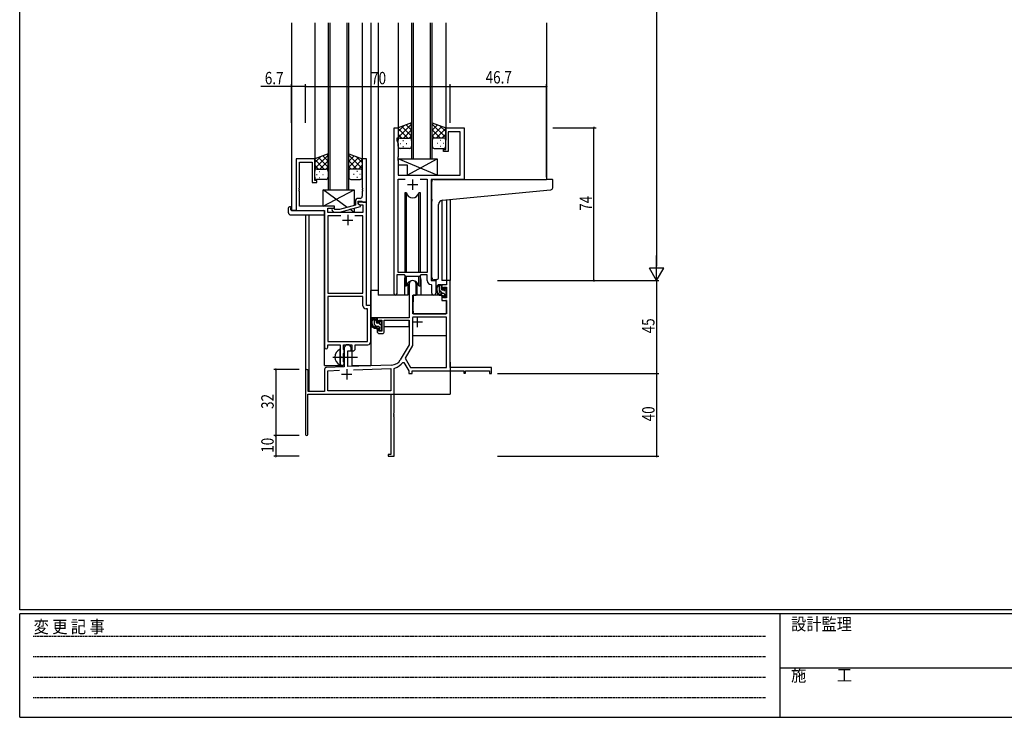
# Model space of a CAD drawing. Extents: x 0 to 1133, y 0 to 806.
# Drawn here: x 4 to 481, y 0 to 338 of the extents above; entities that cross this region are included whole.
import ezdxf

# ---------------------------------------------------------------- set-up
doc = ezdxf.new("R2010")
doc.units = 0
doc.linetypes.add('HIDDEN', pattern=[0.375, 0.25, -0.125])
doc.linetypes.add('YCENTER_1', pattern=[13, 10, -1, 1, -1])
for name, color, linetype in [('YKK_11', 7, 'CONTINUOUS'), ('YKK_12', 2, 'CONTINUOUS'), ('YKK_13', 4, 'CONTINUOUS'), ('YKK_D', 6, 'CONTINUOUS'), ('YKK_ZWAK', 7, 'CONTINUOUS')]:
    doc.layers.add(name, color=color, linetype=linetype)
doc.styles.get("Standard").update_dxf_attribs({"font": 'ROMANS.SHX', "bigfont": 'EXTFONT.SHX'})
doc.styles.add('YKK_OSSTYLE1', font='romans.shx', dxfattribs={"width": 0.9, "bigfont": 'EXTFONT.SHX'})

# ---------------------------------------------------------------- blocks, each defined once
blk = doc.blocks.new('A201')
at = {"layer": 'YKK_ZWAK', "color": 254, "linetype": 'Continuous'}
for p, q in [((21, 35), (21, 410)), ((571, 35), (21, 35)), ((544, 34), (21, 34)), ((21, 9), (21, 34)), ((205, 34), (205, 9)), ((21, 9), (544, 9))]:
    blk.add_line(p, q, dxfattribs=at)
at = {"layer": 'YKK_ZWAK', "color": 131, "linetype": 'HIDDEN'}
for p, q in [((24.28, 28.63), (201.57, 28.63)), ((24.28, 23.68), (201.57, 23.68)), ((24.28, 18.74), (201.57, 18.74)), ((24.28, 13.79), (201.57, 13.79))]:
    blk.add_line(p, q, dxfattribs=at)
at = {"layer": 'YKK_ZWAK', "color": 131, "linetype": 'Continuous'}
blk.add_line((205, 21), (297, 21), dxfattribs=at)
at = {"layer": 'YKK_ZWAK', "color": 131, "linetype": 'Continuous', "style": 'YKK_OSSTYLE1', "width": 0.9}
for s, p in [('設計監理', (207.69, 30.05)), ('変 更 記 事', (24.37, 29.39)), ('施\u3000\u3000工', (207.69, 17.68))]:
    blk.add_text(s, height=3, dxfattribs=at).set_placement(p)

msp = doc.modelspace()

# ---------------------------------------------------------------- linework, layer by layer
at = {"layer": 'YKK_11', "color": 0, "linetype": 'ByBlock', "ltscale": 0.5}
for p, q in [((185.2, 204.93), (185.2, 285.28)), ((185.2, 285.28), (187.2, 285.28)), ((187.2, 285.28), (187.2, 280.28)), ((210.2, 285.28), (219.2, 285.28)), ((210.2, 274.78), (210.2, 285.28)), ((217.27, 283.35), (211.4, 283.35)), ((211.4, 283.35), (211.4, 273.78)), ((217.27, 262.28), (217.27, 283.35)), ((219.2, 285.28), (219.2, 260.28)), ((186.5, 280.28), (186.5, 279.28)), ((187.2, 280.28), (186.5, 280.28)), ((186.5, 279.28), (187.13, 277.55)), ((187.13, 277.55), (187.13, 271.24)), ((209.2, 274.78), (210.2, 274.78)), ((209.2, 273.78), (209.2, 274.78)), ((211.4, 273.78), (209.2, 273.78)), ((137.8, 270.28), (137.8, 245.28)), ((146.8, 270.28), (137.8, 270.28)), ((139.43, 256.24), (139.43, 268.65)), ((139.43, 268.65), (145.6, 268.65)), ((145.6, 268.65), (145.6, 258.78)), ((146.8, 259.78), (146.8, 270.28)), ((169.8, 270.28), (169.8, 256.24)), ((171.8, 270.28), (169.8, 270.28)), ((171.8, 249.28), (171.8, 270.28)), ((187.13, 271.24), (187.01, 271.06)), ((187.01, 271.06), (187.01, 270.51)), ((187.01, 270.51), (187.13, 270.33)), ((187.13, 270.24), (187.01, 270.06)), ((187.01, 270.06), (187.01, 269.51)), ((187.01, 269.51), (187.13, 269.33)), ((187.13, 270.33), (187.13, 270.24)), ((187.13, 269.33), (187.13, 262.28)), ((187.13, 262.28), (217.27, 262.28)), ((145.6, 258.78), (147.8, 258.78)), ((147.8, 259.78), (146.8, 259.78)), ((147.8, 258.78), (147.8, 259.78)), ((187.13, 215.28), (187.13, 260.35)), ((187.13, 260.35), (190.61, 260.35)), ((197.78, 260.35), (201.27, 260.35)), ((197.78, 260.35), (201.27, 260.35)), ((201.27, 260.35), (201.27, 215.28)), ((203.2, 260.28), (203.2, 211.28)), ((219.2, 260.28), (203.2, 260.28)), ((139.31, 256.06), (139.43, 256.24)), ((139.31, 255.51), (139.31, 256.06)), ((139.43, 255.33), (139.31, 255.51)), ((139.31, 255.06), (139.43, 255.24)), ((139.31, 254.51), (139.31, 255.06)), ((139.43, 254.33), (139.31, 254.51)), ((139.43, 255.24), (139.43, 255.33)), ((139.43, 247.28), (139.43, 254.33)), ((169.8, 256.24), (169.92, 256.06)), ((169.92, 255.51), (169.8, 255.33)), ((169.8, 255.33), (169.8, 255.24)), ((169.8, 255.24), (169.92, 255.06)), ((169.92, 254.51), (169.8, 254.33)), ((169.8, 254.33), (169.8, 252.08)), ((169.92, 256.06), (169.92, 255.51)), ((169.92, 255.06), (169.92, 254.51)), ((166.5, 249.58), (166.5, 247.76)), ((167.8, 248.48), (167.8, 249.78)), ((167.8, 249.78), (169.6, 249.78)), ((167.8, 249.28), (167.8, 248.48)), ((171.8, 249.28), (167.8, 249.28)), ((169, 247.79), (167.8, 248.48)), ((167.8, 248.48), (168.66, 247.98)), ((168.8, 251.08), (168, 251.08)), ((168.66, 247.98), (170.17, 247.98)), ((169.6, 249.78), (169.8, 249.58)), ((169.8, 249.58), (170.1, 249.28)), ((170.1, 249.28), (171.8, 249.28)), ((170.17, 247.98), (170.17, 244.28)), ((171.8, 199.28), (171.8, 249.28)), ((137.8, 245.28), (151.6, 245.28)), ((156.4, 247.28), (139.43, 247.28)), ((151.6, 245.28), (151.6, 179.03)), ((153.23, 246.28), (156.4, 246.28)), ((153.23, 244.28), (153.23, 246.28)), ((170.17, 244.28), (153.23, 244.28)), ((155.27, 245.26), (156.05, 244.48)), ((156.05, 244.48), (158.89, 244.48)), ((156.54, 245.68), (156.12, 246.11)), ((156.4, 246.28), (156.4, 247.28)), ((158.73, 245.68), (156.54, 245.68)), ((166.5, 247.76), (158.73, 245.68)), ((158.89, 244.48), (169, 247.19)), ((169, 247.19), (169, 247.79)), ((153.23, 242.65), (153.23, 205.28)), ((159.45, 242.65), (153.23, 242.65)), ((159.45, 242.65), (153.23, 242.65)), ((170.17, 242.65), (166.15, 242.65)), ((170.17, 205.28), (170.17, 242.65)), ((201.27, 215.28), (187.13, 215.28)), ((186.5, 214.08), (186.5, 204.93)), ((190.2, 214.08), (186.5, 214.08)), ((190.93, 213.35), (190.2, 214.08)), ((197.47, 213.35), (190.93, 213.35)), ((198.2, 214.08), (197.47, 213.35)), ((201.27, 214.08), (198.2, 214.08)), ((201.27, 211.35), (201.27, 214.08)), ((203.2, 211.28), (205.4, 211.28)), ((205.4, 211.28), (205.4, 205.25)), ((153.23, 205.28), (170.17, 205.28)), ((203.47, 209.06), (203.18, 209.36)), ((203.47, 205.25), (203.47, 209.06)), ((153.23, 203.65), (153.23, 181.91)), ((153.23, 203.65), (153.23, 181.91)), ((170.17, 203.65), (153.23, 203.65)), ((170.17, 199.15), (170.17, 203.65)), ((172.37, 197.65), (171.67, 197.65)), ((174, 199.28), (171.8, 199.28)), ((172.37, 181.91), (172.37, 197.65)), ((174, 181.78), (174, 199.28)), ((153.23, 181.91), (172.37, 181.91)), ((153.1, 180.28), (159.1, 180.28)), ((153.1, 179.03), (153.1, 180.28)), ((159.1, 180.28), (159.1, 174.95)), ((160.73, 180.28), (164.8, 180.28)), ((160.73, 177.97), (160.73, 180.28)), ((160.87, 177.77), (160.73, 177.97)), ((161.1, 177.48), (160.87, 177.77)), ((160.87, 176.29), (161.1, 176.58)), ((161.1, 176.58), (161.1, 177.48)), ((164.8, 180.28), (164.8, 177.28)), ((164.8, 177.28), (165.43, 177.28)), ((166.43, 180.28), (172.5, 180.28)), ((166.43, 178.28), (166.43, 180.28)), ((159.1, 174.95), (159.24, 174.76)), ((159.24, 173.8), (159.1, 173.61)), ((159.1, 173.61), (159.1, 171.28)), ((159.24, 174.76), (159.24, 173.8)), ((160.73, 176.1), (160.87, 176.29)), ((160.73, 171.97), (160.73, 176.1)), ((160.87, 171.77), (160.73, 171.97)), ((161.1, 171.48), (160.87, 171.77)), ((161.1, 171.28), (161.1, 171.48))]:
    msp.add_line(p, q, dxfattribs=at)
at = {"layer": 'YKK_11', "color": 2, "ltscale": 0.5}
for p, q in [((191.7, 257.78), (196.7, 257.78)), ((194.2, 260.28), (194.2, 255.28)), ((162.8, 243.08), (162.8, 238.08)), ((160.3, 240.58), (165.3, 240.58))]:
    msp.add_line(p, q, dxfattribs=at)
at = {"layer": 'YKK_11', "color": 0, "linetype": 'ByBlock', "lineweight": -2}
for p, q in [((210.67, 211.28), (210.67, 209.28)), ((212.3, 211.28), (210.67, 211.28)), ((212.3, 169.28), (212.3, 211.28)), ((192.5, 209.58), (192.5, 193.28)), ((195.9, 204.28), (195.9, 209.58)), ((208.4, 209.28), (208.4, 206.98)), ((210.67, 209.28), (208.4, 209.28)), ((208.4, 206.98), (209.2, 206.98)), ((209.2, 208.08), (210.67, 208.08)), ((209.2, 206.98), (209.2, 208.08)), ((210.67, 208.08), (210.67, 202.88)), ((194.3, 195.28), (194.3, 204.28)), ((194.3, 204.28), (195.9, 204.28)), ((208.4, 203.98), (208.4, 201.68)), ((209.2, 203.98), (208.4, 203.98)), ((208.4, 201.68), (210.67, 201.68)), ((209.2, 202.88), (209.2, 203.98)), ((210.67, 202.88), (209.2, 202.88)), ((210.67, 201.68), (210.67, 195.28)), ((192.5, 193.28), (177, 193.28)), ((177, 193.28), (177, 190.98)), ((177, 190.98), (177.8, 190.98)), ((177.8, 192.08), (179.3, 192.08)), ((177.8, 190.98), (177.8, 192.08)), ((179.3, 192.08), (179.3, 186.88)), ((180.5, 192.08), (192.5, 192.08)), ((180.5, 186.68), (180.5, 192.08)), ((192.5, 192.08), (192.5, 180.28)), ((210.67, 195.28), (194.3, 195.28)), ((210.67, 193.65), (199.81, 193.65)), ((210.67, 169.28), (210.67, 193.65)), ((177, 187.98), (177, 186.68)), ((177.8, 187.98), (177, 187.98)), ((177.8, 186.88), (177.8, 187.98)), ((179.3, 186.88), (177.8, 186.88)), ((194.13, 187.98), (194.13, 179.85)), ((194.13, 187.98), (194.13, 179.85)), ((178, 185.68), (179.5, 185.68)), ((161.1, 178.58), (161.1, 169.62)), ((162.8, 177.28), (164.5, 177.28)), ((162.8, 169.67), (162.8, 177.28)), ((164.5, 177.28), (164.5, 178.58)), ((192.5, 180.28), (188.24, 172.92)), ((194.13, 179.85), (190.63, 173.8)), ((189.43, 171.75), (189.94, 171.73)), ((189.94, 171.73), (192.3, 167.65)), ((190.63, 173.8), (193.24, 169.28)), ((142.3, 167.58), (142.3, 136.88)), ((143.7, 157.68), (143.7, 167.58)), ((151.6, 168.32), (151.6, 157.68)), ((161.1, 169.62), (152.56, 169.32)), ((153.23, 167.71), (158.86, 167.91)), ((153.23, 157.91), (153.23, 167.71)), ((184.09, 170.42), (162.8, 169.67)), ((165.59, 168.14), (183.67, 168.77)), ((165.59, 168.14), (183.67, 168.77)), ((183.67, 168.77), (183.67, 157.91)), ((185.3, 168.69), (185.52, 168.98)), ((185.3, 147.24), (185.3, 168.69)), ((192.3, 167.65), (192.3, 166.28)), ((193.24, 169.28), (210.67, 169.28)), ((193.93, 167.65), (219, 167.65)), ((193.93, 166.28), (193.93, 167.65)), ((232.3, 169.28), (212.3, 169.28)), ((219, 167.65), (219, 166.48)), ((219.8, 167.65), (231.4, 167.65)), ((219.8, 166.48), (219.8, 167.65)), ((231.4, 167.65), (231.4, 166.28)), ((232.3, 166.28), (232.3, 169.28)), ((192.3, 166.28), (193.93, 166.28)), ((219, 166.48), (219.8, 166.48)), ((231.4, 166.28), (232.3, 166.28)), ((151.6, 157.68), (143.7, 157.68)), ((183.67, 157.91), (153.23, 157.91)), ((143.5, 156.28), (183.67, 156.28)), ((143.5, 136.88), (143.5, 156.28)), ((183.67, 156.28), (183.67, 127.18)), ((185.18, 147.06), (185.3, 147.24)), ((185.18, 146.51), (185.18, 147.06)), ((185.3, 146.33), (185.18, 146.51)), ((185.18, 146.06), (185.3, 146.24)), ((185.18, 145.51), (185.18, 146.06)), ((185.3, 145.33), (185.18, 145.51)), ((185.3, 146.24), (185.3, 146.33)), ((185.3, 126.28), (185.3, 145.33)), ((182.3, 127.18), (182.3, 126.28)), ((183.67, 127.18), (182.3, 127.18)), ((182.3, 126.28), (185.3, 126.28))]:
    msp.add_line(p, q, dxfattribs=at)
at = {"layer": 'YKK_11', "color": 2}
for p, q in [((193.9, 191.28), (198.9, 191.28)), ((196.4, 193.78), (196.4, 188.78)), ((162.3, 168.48), (162.3, 163.48)), ((159.8, 165.98), (164.8, 165.98))]:
    msp.add_line(p, q, dxfattribs=at)
at = {"layer": 'YKK_11', "color": 0, "linetype": 'ByBlock', "ltscale": 0.5}
for centre, radius, start, end in [((168, 249.58), 1.5, 90, 180), ((168.8, 252.08), 1, 270, 360), ((155.7, 245.68), 0.6, 45, 225), ((203.27, 211.35), 2, 180, 267.5081), ((204.43, 205.25), 0.965, 180, 0), ((185.85, 204.93), 0.65, 180, 0), ((171.67, 199.15), 1.5, 180, 270), ((172.5, 181.78), 1.5, 270, 360), ((152.35, 179.03), 0.75, 180, 0), ((165.43, 178.28), 1, 270, 360), ((160.1, 171.28), 1, 180, 0)]:
    msp.add_arc(centre, radius, start, end, dxfattribs=at)
at = {"layer": 'YKK_11', "color": 0, "linetype": 'ByBlock', "lineweight": -2}
for centre, radius, start, end in [((194.2, 209.58), 1.7, 360, 180), ((178, 186.68), 1, 180, 270), ((179.5, 186.68), 1, 270, 360), ((162.8, 178.58), 1.7, 360, 180), ((183.91, 175.42), 5, 272, 330), ((183.91, 175.42), 6.63, 284.0664, 326.3902), ((143, 167.58), 0.7, 360, 180), ((152.6, 168.32), 1, 92, 180), ((142.9, 136.88), 0.6, 180, 0)]:
    msp.add_arc(centre, radius, start, end, dxfattribs=at)
at = {"layer": 'YKK_12', "ltscale": 1.5}
for p, q in [((135.6, 336.03), (135.6, 245.28)), ((146.8, 336.03), (146.8, 269.78)), ((153.3, 336.03), (153.3, 255.28)), ((154.3, 255.28), (154.3, 336.03)), ((162.3, 336.03), (162.3, 255.28)), ((163.3, 255.28), (163.3, 336.03)), ((169.8, 336.03), (169.8, 269.78)), ((174, 336.03), (174, 170.28)), ((177.5, 336.03), (177.5, 204.28)), ((187.2, 336.03), (187.2, 284.78)), ((193.7, 336.03), (193.7, 270.28)), ((194.7, 270.28), (194.7, 336.03)), ((202.7, 336.03), (202.7, 270.28)), ((203.7, 270.28), (203.7, 336.03)), ((210.2, 336.03), (210.2, 284.78)), ((259, 336.03), (259, 260.28)), ((193.7, 270.28), (203.7, 270.28)), ((218.9, 260.28), (240, 260.28)), ((153.3, 255.28), (163.3, 255.28)), ((208.4, 250.14), (208.4, 211.28)), ((210.67, 250.37), (210.67, 211.28)), ((212.3, 250.53), (212.3, 211.28)), ((138.1, 245.28), (135.6, 245.28)), ((142.3, 243.1), (142.3, 167.58)), ((143.93, 243.1), (143.93, 157.68)), ((151.6, 170.28), (151.6, 244.98)), ((190.2, 211.78), (190.2, 204.28)), ((198.2, 211.78), (198.2, 204.28)), ((205.4, 210.98), (205.4, 211.78)), ((210.97, 211.28), (208.4, 211.28)), ((212.3, 211.28), (210.67, 211.28)), ((190.2, 204.28), (177.5, 204.28)), ((204.42, 204.28), (198.2, 204.28)), ((204.42, 204.28), (198.2, 204.28)), ((165, 170.28), (165, 177.3)), ((212.3, 171.78), (212.3, 156.28)), ((151.6, 170.28), (160.6, 170.28)), ((160.6, 170.28), (160.6, 170.42)), ((165, 170.28), (174, 170.28)), ((156.8, 156.28), (212.3, 156.28))]:
    msp.add_line(p, q, dxfattribs=at)
for start, end in [(159.6359, 180), (0, 20.3641)]:
    msp.add_arc((194.2, 211.78), 4, start, end, dxfattribs=at)
at = {"layer": 'YKK_13', "ltscale": 1.5}
for p, q in [((193.7, 287.61), (187.2, 285.28)), ((187.2, 280.55), (193.7, 287.05)), ((187.2, 283.38), (190.16, 286.34)), ((193.7, 284.06), (191.08, 286.67)), ((193.7, 286.89), (193.17, 287.42)), ((193.7, 279.06), (193.7, 287.61)), ((203.7, 279.06), (203.7, 287.61)), ((203.7, 287.61), (210.2, 285.28)), ((210.2, 280.55), (203.7, 287.05)), ((203.7, 284.06), (206.31, 286.67)), ((210.2, 283.38), (207.24, 286.34)), ((187.2, 285.28), (187.2, 279.28)), ((191.82, 280.28), (187.2, 284.9)), ((188.99, 280.28), (187.2, 282.08)), ((193.7, 281.23), (189, 285.93)), ((189.76, 280.28), (193.7, 284.22)), ((192.58, 280.28), (193.7, 281.4)), ((203.7, 281.23), (208.39, 285.93)), ((207.64, 280.28), (203.7, 284.22)), ((204.81, 280.28), (203.7, 281.4)), ((205.58, 280.28), (210.2, 284.9)), ((208.4, 280.28), (210.2, 282.08)), ((210.2, 285.28), (210.2, 279.28)), ((187.2, 276.28), (187.2, 279.28)), ((188.12, 277.65), (188.32, 277.65)), ((188.2, 280.28), (191.8, 280.28)), ((188.6, 280.28), (192.7, 280.28)), ((189.53, 279.06), (189.73, 279.06)), ((191.15, 277.65), (191.35, 277.65)), ((193.7, 279.28), (193.7, 276.28)), ((203.7, 279.28), (203.7, 276.28)), ((208.8, 280.28), (204.7, 280.28)), ((209.2, 280.28), (205.6, 280.28)), ((206.25, 277.65), (206.05, 277.65)), ((207.86, 279.06), (207.66, 279.06)), ((209.28, 277.65), (209.08, 277.65)), ((210.2, 276.28), (210.2, 279.28)), ((153.3, 272.61), (146.8, 270.28)), ((146.8, 265.55), (153.3, 272.05)), ((153.3, 269.06), (150.68, 271.67)), ((153.3, 271.89), (152.77, 272.42)), ((153.3, 264.06), (153.3, 272.61)), ((163.3, 272.61), (169.8, 270.28)), ((163.3, 264.06), (163.3, 272.61)), ((169.8, 265.55), (163.3, 272.05)), ((163.3, 269.06), (165.91, 271.67)), ((192.7, 275.28), (188.2, 275.28)), ((189.53, 276.23), (189.73, 276.23)), ((204.7, 275.28), (209.2, 275.28)), ((207.86, 276.23), (207.66, 276.23)), ((146.8, 268.38), (149.76, 271.34)), ((146.8, 270.28), (146.8, 264.28)), ((151.42, 265.28), (146.8, 269.9)), ((148.59, 265.28), (146.8, 267.08)), ((153.3, 266.23), (148.6, 270.93)), ((149.36, 265.28), (153.3, 269.22)), ((163.3, 266.23), (167.99, 270.93)), ((167.24, 265.28), (163.3, 269.22)), ((165.18, 265.28), (169.8, 269.9)), ((169.8, 268.38), (166.84, 271.34)), ((168, 265.28), (169.8, 267.08)), ((169.8, 270.28), (169.8, 264.28)), ((187.13, 270.28), (206.13, 270.28)), ((206.13, 262.28), (187.13, 270.28)), ((187.13, 270.28), (187.13, 267.28)), ((187.13, 267.28), (191.63, 267.28)), ((191.63, 262.28), (206.13, 270.28)), ((191.63, 267.28), (191.63, 262.28)), ((206.13, 270.28), (206.13, 262.28)), ((146.8, 261.28), (146.8, 264.28)), ((147.72, 262.65), (147.92, 262.65)), ((147.8, 265.28), (151.4, 265.28)), ((148.2, 265.28), (152.3, 265.28)), ((149.13, 264.06), (149.33, 264.06)), ((150.75, 262.65), (150.95, 262.65)), ((152.18, 265.28), (153.3, 266.4)), ((153.3, 264.28), (153.3, 261.28)), ((164.41, 265.28), (163.3, 266.4)), ((163.3, 264.28), (163.3, 261.28)), ((168.4, 265.28), (164.3, 265.28)), ((168.8, 265.28), (165.2, 265.28)), ((165.85, 262.65), (165.65, 262.65)), ((167.46, 264.06), (167.26, 264.06)), ((168.88, 262.65), (168.68, 262.65)), ((169.8, 261.28), (169.8, 264.28)), ((191.63, 262.28), (206.13, 262.28)), ((152.3, 260.28), (147.8, 260.28)), ((149.13, 261.23), (149.33, 261.23)), ((164.3, 260.28), (168.8, 260.28)), ((167.46, 261.23), (167.26, 261.23)), ((203.5, 250.73), (203.5, 259.28)), ((204.5, 260.28), (258.99, 260.28)), ((261.69, 260.28), (258.99, 260.28)), ((261.99, 256.2), (261.99, 259.98)), ((150.9, 247.28), (150.9, 255.28)), ((162.58, 246.71), (150.9, 255.28)), ((150.9, 247.28), (165.9, 255.28)), ((150.9, 255.28), (165.9, 255.28)), ((165.9, 255.28), (165.9, 247.6)), ((190.45, 253.78), (190.45, 215.28)), ((191.24, 253.78), (190.45, 253.78)), ((191.24, 215.28), (191.24, 253.78)), ((197.15, 215.28), (197.15, 253.78)), ((197.95, 253.78), (197.15, 253.78)), ((197.95, 215.28), (197.95, 253.78)), ((208.62, 250.18), (259.08, 255.03)), ((259.08, 255.03), (261.08, 255.2)), ((203.5, 250.73), (203.5, 249.73)), ((203.5, 212.73), (203.5, 249.73)), ((206.8, 212.84), (206.8, 248.18)), ((134.11, 244.1), (134.11, 246.47)), ((135.11, 246.98), (135.3, 246.98)), ((135.11, 243.1), (151.1, 243.1)), ((135.3, 246.98), (135.3, 246.48)), ((135.3, 245.58), (135.3, 246.48)), ((135.6, 245.28), (151.1, 245.28)), ((156.4, 247.28), (150.9, 247.28)), ((151.6, 244.78), (151.6, 244.1)), ((151.6, 244.1), (151.6, 243.6)), ((156.4, 245.83), (156.4, 247.28)), ((156.4, 244.28), (156.4, 244.48)), ((165.9, 244.28), (156.4, 244.28)), ((165.9, 244.28), (163.82, 245.8)), ((165.9, 246.36), (165.9, 244.28)), ((190.45, 213.83), (190.45, 208.78)), ((191.24, 208.78), (191.24, 213.35)), ((191.95, 210.27), (191.95, 204.28)), ((196.45, 204.28), (196.45, 210.27)), ((197.15, 208.78), (197.15, 213.35)), ((197.95, 208.78), (197.95, 213.83)), ((205.8, 211.84), (204.58, 211.73)), ((205.8, 211.84), (205.88, 211.85)), ((174, 193.28), (174, 206.48)), ((177.5, 206.48), (174, 206.48)), ((190.45, 208.78), (191.24, 208.78)), ((191.95, 206.48), (192.5, 206.48)), ((197.15, 208.78), (197.95, 208.78)), ((207.87, 209.28), (206.57, 209.28)), ((207.17, 206.08), (207.17, 209.28)), ((208.17, 206.98), (208.17, 208.98)), ((209.27, 205.08), (208.17, 205.08)), ((209.11, 206.68), (208.47, 206.68)), ((209.57, 207.48), (209.57, 207.14)), ((210.58, 207.2), (210.08, 207.7)), ((210.47, 204.18), (210.47, 206.18)), ((210.67, 206.38), (210.67, 206.98)), ((191.95, 204.28), (190.2, 204.28)), ((194.4, 201.78), (194.3, 201.78)), ((194.42, 203.99), (194.37, 197.78)), ((208.3, 204.28), (194.72, 204.28)), ((198.2, 204.28), (196.45, 204.28)), ((208.3, 204.28), (208.37, 201.68)), ((208.37, 201.68), (210.33, 201.68)), ((209.57, 204.78), (209.57, 203.48)), ((209.87, 203.18), (210.37, 203.18)), ((210.67, 197.78), (210.63, 201.39)), ((210.67, 203.48), (210.67, 203.98)), ((194.3, 196.85), (194.37, 196.77)), ((194.37, 197.78), (194.39, 195.58)), ((210.65, 195.58), (210.67, 197.78)), ((192.2, 193.28), (174, 193.28)), ((174.2, 193.28), (174.2, 192.03)), ((176.47, 193.28), (175.17, 193.28)), ((175.77, 190.08), (175.77, 193.28)), ((176.77, 190.98), (176.77, 192.98)), ((177.71, 190.68), (177.07, 190.68)), ((178.17, 191.48), (178.17, 191.14)), ((179.18, 191.2), (178.68, 191.7)), ((179.27, 190.38), (179.27, 190.98)), ((192.4, 192), (192.4, 188.98)), ((194.69, 195.28), (210.35, 195.28)), ((174.2, 189.89), (174.2, 188.98)), ((174.2, 188.98), (174.78, 188.98)), ((175.48, 188.98), (178.09, 188.98)), ((177.87, 189.08), (176.77, 189.08)), ((178.17, 188.78), (178.17, 187.48)), ((178.47, 187.18), (178.97, 187.18)), ((179.07, 188.18), (179.07, 190.18)), ((179.07, 188.98), (179.3, 188.98)), ((179.27, 187.48), (179.27, 187.98)), ((192.4, 188.98), (180.5, 188.98)), ((159.1, 170.69), (159.1, 177.88))]:
    msp.add_line(p, q, dxfattribs=at)
at = {"layer": 'YKK_13'}
for p, q in [((208.81, 205.08), (207.17, 206.73)), ((208.17, 208.56), (207.44, 209.28)), ((210.53, 206.19), (209.57, 207.16)), ((210.6, 203.3), (209.57, 204.33)), ((176.77, 191.88), (175.77, 192.88)), ((176.73, 189.08), (175.77, 190.05)), ((178.63, 187.18), (178.17, 187.65)), ((179.07, 189.58), (178.21, 190.44))]:
    msp.add_line(p, q, dxfattribs=at)
at = {"layer": 'YKK_13', "linetype": 'ByBlock', "ltscale": 1.5}
for p, q in [((194.13, 193.35), (194.13, 184.98)), ((194.13, 193.35), (194.13, 184.98)), ((210.37, 193.65), (194.43, 193.65)), ((210.37, 193.65), (194.43, 193.65)), ((210.67, 184.98), (210.67, 193.35)), ((210.67, 184.98), (210.67, 193.35)), ((194.43, 184.68), (210.37, 184.68)), ((194.43, 184.68), (210.37, 184.68))]:
    msp.add_line(p, q, dxfattribs=at)
at = {"layer": 'YKK_13', "linetype": 'YCENTER_1', "ltscale": 1.5}
msp.add_line((155.6, 174.28), (167.58, 174.28), dxfattribs=at)
at = {"layer": 'YKK_13', "ltscale": 1.5}
for centre, radius, start, end in [((188.2, 279.28), 1, 90, 180), ((188.2, 279.28), 1, 90, 180), ((192.7, 279.28), 1, 360, 90), ((204.7, 279.28), 1, 89.9984, 179.9984), ((209.2, 279.28), 1, 359.9984, 89.9984), ((209.2, 279.28), 1, 359.9984, 89.9984), ((188.2, 276.28), 1, 180, 270), ((192.7, 276.28), 1, 270, 360), ((204.7, 276.28), 1, 179.9984, 269.9984), ((209.2, 276.28), 1, 269.9984, 359.9984), ((147.8, 264.28), 1, 90, 180), ((147.8, 264.28), 1, 90, 180), ((152.3, 264.28), 1, 360, 90), ((164.3, 264.28), 1, 89.9984, 179.9984), ((168.8, 264.28), 1, 359.9984, 89.9984), ((168.8, 264.28), 1, 359.9984, 89.9984), ((147.8, 261.28), 1, 180, 270), ((152.3, 261.28), 1, 270, 360), ((164.3, 261.28), 1, 179.9984, 269.9984), ((168.8, 261.28), 1, 269.9984, 359.9984), ((204.5, 259.28), 1, 135.573, 180), ((204.5, 259.28), 1, 90, 135.573), ((204.5, 259.28), 1, 121.3669, 135.573), ((261.69, 259.98), 0.3, 0, 90), ((194.2, 254.28), 3, 189.598, 350.4058), ((260.99, 256.2), 1, 275, 0), ((208.8, 248.18), 2, 95, 180), ((134.57, 246.49), 0.462, 136.9505, 182.0465), ((135.11, 244.1), 1, 180, 269.9949), ((134.88, 245.85), 1.15, 78.4947, 123.877), ((135.6, 245.58), 0.3, 180, 270), ((151.1, 244.78), 0.5, 0, 90), ((151.1, 243.6), 0.5, 269.9989, 0), ((194.2, 208.28), 3, 9.5942, 170.4066), ((204.5, 212.73), 1, 180, 275), ((205.8, 212.84), 1, 275, 0), ((208.28, 206.96), 2.89, 126.4519, 263.9039), ((208.37, 207), 2.5, 139.4581, 259.2522), ((206.31, 208.88), 0.3, 301.6219, 336.9504), ((206.77, 208.68), 0.2, 36.8699, 156.9504), ((207.17, 208.98), 0.3, 216.8699, 270), ((208.17, 206.08), 1, 180, 270), ((207.87, 208.98), 0.3, 0, 90), ((208.47, 206.98), 0.3, 180, 270), ((209.11, 206.38), 0.3, 33.0557, 90), ((209.27, 204.78), 0.3, 0, 90), ((209.57, 206.68), 0.25, 213.0557, 56.9443), ((209.87, 207.48), 0.3, 45, 180), ((209.87, 207.14), 0.3, 180, 236.9443), ((210.47, 206.38), 0.2, 270, 0), ((210.37, 206.98), 0.3, 0, 45), ((194.72, 203.98), 0.3, 90, 179.5), ((208.04, 204.33), 0.25, 253.6388, 125.5816), ((209.87, 203.48), 0.3, 180, 270), ((210.33, 201.38), 0.3, 0.5, 90), ((210.37, 203.48), 0.3, 270, 0), ((210.47, 203.98), 0.2, 0, 90), ((194.69, 195.58), 0.3, 180.5, 270), ((210.35, 195.58), 0.3, 270, 359.5), ((176.88, 190.96), 2.89, 126.4519, 263.9039), ((176.97, 191), 2.5, 139.4581, 259.2522), ((174.91, 192.88), 0.3, 301.6219, 336.9504), ((175.37, 192.68), 0.2, 36.8699, 156.9504), ((175.77, 192.98), 0.3, 216.8699, 270), ((176.47, 192.98), 0.3, 0, 90), ((177.07, 190.98), 0.3, 180, 270), ((177.71, 190.38), 0.3, 33.0557, 90), ((178.17, 190.68), 0.25, 213.0557, 56.9443), ((178.47, 191.48), 0.3, 45, 180), ((178.47, 191.14), 0.3, 180, 236.9443), ((178.97, 190.98), 0.3, 0, 45), ((176.77, 190.08), 1, 180, 270), ((176.64, 188.33), 0.25, 253.6388, 125.5816), ((177.87, 188.78), 0.3, 0, 90), ((178.47, 187.48), 0.3, 180, 270), ((178.97, 187.48), 0.3, 270, 0), ((179.07, 190.38), 0.2, 270, 0), ((179.07, 187.98), 0.2, 0, 90), ((160.8, 174.28), 4.2, 117.281, 242.719), ((158.94, 177.88), 0.154, 0, 117.281), ((158.94, 170.69), 0.154, 242.719, 0)]:
    msp.add_arc(centre, radius, start, end, dxfattribs=at)
at = {"layer": 'YKK_13', "linetype": 'ByBlock', "ltscale": 1.5}
for centre, start, end in [((194.43, 193.35), 90, 180), ((194.43, 193.35), 90, 180), ((210.37, 193.35), 360, 90), ((210.37, 193.35), 360, 90), ((194.43, 184.98), 180, 270), ((194.43, 184.98), 180, 270), ((210.37, 184.98), 270, 360), ((210.37, 184.98), 270, 360)]:
    msp.add_arc(centre, 0.3, start, end, dxfattribs=at)
at = {"layer": 'YKK_D'}
for p, q in [((312.3, 604.28), (312.3, 218.28)), ((135.6, 305.28), (120.7, 305.28)), ((135.6, 287.56), (135.6, 306.28)), ((142.3, 305.28), (135.6, 305.28)), ((142.3, 287.56), (142.3, 306.28)), ((142.3, 287.56), (142.3, 306.28)), ((142.3, 305.28), (212.3, 305.28)), ((212.3, 287.56), (212.3, 306.28)), ((212.3, 287.56), (212.3, 306.28)), ((212.3, 305.28), (259, 305.28)), ((259, 261.28), (259, 306.28)), ((262, 285.28), (282.99, 285.28)), ((281.99, 211.28), (281.99, 285.28)), ((235.3, 211.28), (313.3, 211.28)), ((235.3, 211.28), (313.3, 211.28)), ((262, 211.28), (282.99, 211.28)), ((312.3, 211.28), (312.3, 166.28)), ((139.3, 168.28), (126.94, 168.28)), ((127.94, 168.28), (127.94, 136.28)), ((235.3, 166.28), (313.3, 166.28)), ((235.3, 166.28), (313.3, 166.28)), ((312.3, 166.28), (312.3, 126.28)), ((139.3, 136.28), (126.94, 136.28)), ((139.3, 136.28), (126.94, 136.28)), ((127.94, 136.28), (127.94, 126.28)), ((139.3, 126.28), (126.94, 126.28)), ((235.3, 126.28), (313.3, 126.28))]:
    msp.add_line(p, q, dxfattribs=at)
at = {"layer": 'YKK_D', "lineweight": -2}
for p, q in [((312.3, 211.28), (312.3, 223.41)), ((315.8, 217.35), (308.8, 217.35)), ((312.3, 211.28), (308.8, 217.35)), ((312.3, 211.28), (315.8, 217.35))]:
    msp.add_line(p, q, dxfattribs=at)
at = {"layer": 'YKK_D', "linetype": 'ByBlock', "const_width": 0.85}
for points in [[(135.7, 305.28, 1), (135.49, 305.28, 1)], [(142.4, 305.28, 1), (142.19, 305.28, 1)], [(142.19, 305.28, 1), (142.4, 305.28, 1)], [(212.4, 305.28, 1), (212.19, 305.28, 1)], [(212.19, 305.28, 1), (212.4, 305.28, 1)], [(258.89, 305.28, 1), (259.1, 305.28, 1)], [(281.99, 285.18, 1), (281.99, 285.39, 1)], [(281.99, 211.39, 1), (281.99, 211.18, 1)], [(127.94, 168.18, 1), (127.94, 168.39, 1)], [(312.3, 166.18, 1), (312.3, 166.39, 1)], [(312.3, 166.39, 1), (312.3, 166.18, 1)], [(127.94, 136.18, 1), (127.94, 136.39, 1)], [(127.94, 136.39, 1), (127.94, 136.18, 1)], [(127.94, 126.39, 1), (127.94, 126.18, 1)], [(312.3, 126.39, 1), (312.3, 126.18, 1)]]:
    msp.add_lwpolyline(points, format="xyb", close=True, dxfattribs=at)

# ---------------------------------------------------------------- block references
at = {"layer": 'YKK_ZWAK', "xscale": 2, "yscale": 2, "zscale": 2}
msp.add_blockref('A201', (-38, -18), dxfattribs=at)

# ---------------------------------------------------------------- texts
at = {"layer": 'YKK_D', "width": 0.8}
for s, p in [('6.7', (122.65, 306.28)), ('70', (174.1, 306.28)), ('46.7', (229.52, 306.68))]:
    msp.add_text(s, height=6, dxfattribs=at).set_placement(p)
for s, p in [('74', (280.99, 245.08)), ('45', (311.3, 185.75)), ('32', (126.94, 149.2)), ('40', (311.3, 143.19)), ('10', (126.94, 127.98))]:
    msp.add_text(s, height=6, rotation=90, dxfattribs=at).set_placement(p)

doc.saveas('drawing.dxf')
